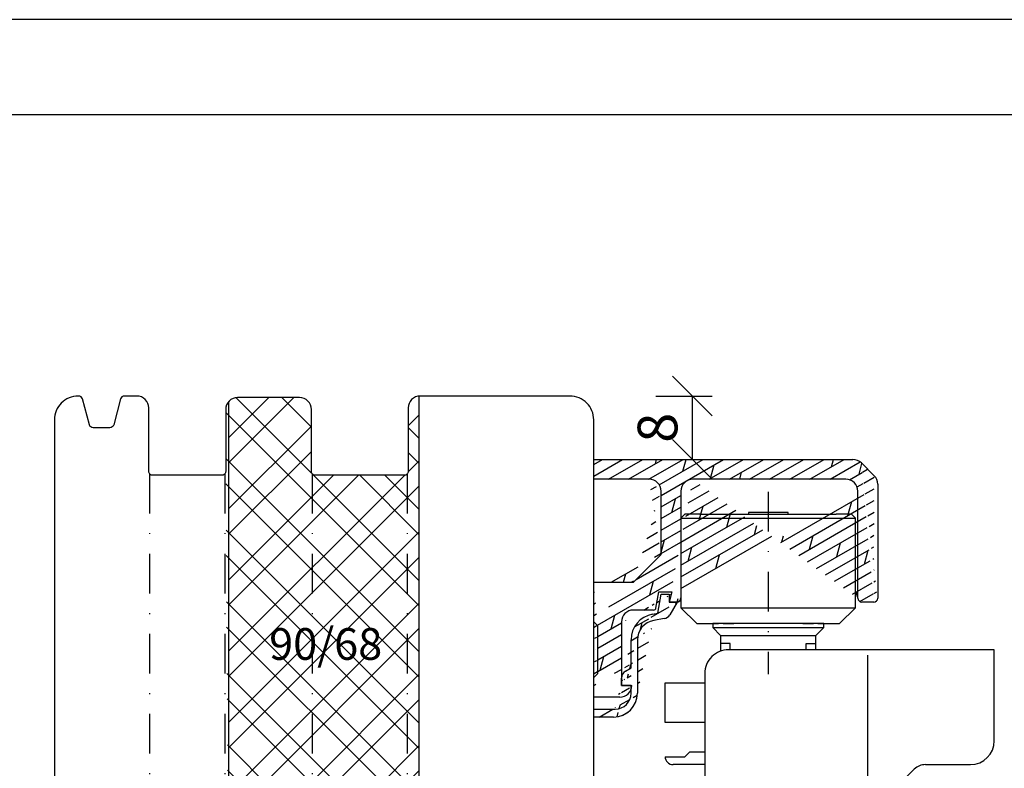
# Model space of a CAD drawing. Units: millimetres. Extents: x 0 to 4842, y 420 to 2828.
# Drawn here: x 4565 to 4689, y 2086 to 2181 of the extents above; entities that cross this region are included whole.
import ezdxf

# ---------------------------------------------------------------- set-up
doc = ezdxf.new("R2010")
doc.units = ezdxf.units.MM
doc.header["$LTSCALE"] = 10
doc.linetypes.add('STRICHPUNKT', pattern=[1, 0.5, -0.25, 0, -0.25])
for name, color, linetype in [('Achse', 7, 'STRICHPUNKT'), ('Bemaßung', 1, 'Continuous'), ('Beschlag', 144, 'Continuous'), ('Blendrahmen', 5, 'Continuous'), ('Schlitz-Zapfen', 253, 'STRICHPUNKT'), ('Schraffur', 251, 'Continuous')]:
    doc.layers.add(name, color=color, linetype=linetype)
doc.styles.add('RomanS', font='romans.shx', dxfattribs={"width": 0.7})
doc.dimstyles.new('IDEAL Holz 2-1', dxfattribs={"dimscale": 2, "dimtxt": 2.5, "dimasz": 2.5, "dimexe": 1.25, "dimexo": 0.625, "dimtad": 1, "dimdec": 1, "dimtxsty": 'RomanS', "dimblk": 'OBLIQUE', "dimcen": 2.5, "dimadec": 0, "dimazin": 0, "dimtfac": 1, "dimtdec": 1, "dimtmove": 0, "dimatfit": 3, "dimldrblk": 'OBLIQUE', "dimfxl": 1, "dimarcsym": 0})

# ---------------------------------------------------------------- blocks, each defined once
blk = doc.blocks.new('B-Faltschiebe oben')
at = {"layer": 'Achse'}
blk.add_line((21.5, 10.43), (21.5, -12.6), dxfattribs=at)
at = {"layer": 'Beschlag'}
for p, q in [((11, 7.6), (10.5, 7.1)), ((12.93, 7.6), (11, 7.6)), ((12.93, 7.6), (24, 7.6)), ((19.5, 7.8), (19, 7.8)), ((19, 7.8), (19, 7.6)), ((19.5, 7.8), (19.5, 7.8)), ((23.5, 7.8), (19.5, 7.8)), ((23.5, 7.8), (19.5, 7.8)), ((24, 7.8), (23.5, 7.8)), ((23.5, 7.8), (23.5, 7.8)), ((24, 7.6), (24, 7.8)), ((24, 7.6), (30.07, 7.6)), ((32, 7.6), (30.07, 7.6)), ((32.5, 7.1), (32, 7.6)), ((10.5, 7.1), (10.5, -4.2)), ((10.5, 7.1), (32.5, 7.1)), ((32.5, -4.2), (32.5, 7.1)), ((10.5, -4.2), (12.5, -6.2)), ((10.5, -4.2), (32.5, -4.2)), ((30.5, -6.2), (32.5, -4.2)), ((12.5, -6.2), (15.25, -6.2)), ((17.2, -6.2), (14.5, -6.2)), ((14.5, -6.2), (14.5, -6.7)), ((15.8, -6.2), (17.15, -6.2)), ((28.5, -6.2), (17.2, -6.2)), ((25.85, -6.2), (27.2, -6.2)), ((27.75, -6.2), (30.5, -6.2)), ((28.5, -6.7), (28.5, -6.2)), ((14.5, -6.7), (15.5, -7.7)), ((14.5, -6.7), (28.5, -6.7)), ((27.5, -7.7), (28.5, -6.7)), ((15.5, -7.7), (15.5, -9.67)), ((15.5, -7.7), (27.5, -7.7)), ((27.5, -9.5), (27.5, -7.7)), ((16.7, -8.7), (15.5, -8.7)), ((50, -9.5), (16.5, -9.5)), ((16.7, -9.5), (16.7, -8.7)), ((26.3, -9.5), (26.3, -8.7)), ((26.3, -8.7), (27.5, -8.7)), ((50, -21), (50, -9.5)), ((34, -10.18), (34, -28.57)), ((13.5, -12.5), (13.5, -26.5)), ((8.5, -13.7), (13.5, -13.7)), ((8.5, -18.7), (8.5, -13.7)), ((13.5, -18.7), (8.5, -18.7)), ((8.5, -23), (8.5, -23)), ((8.5, -23), (11, -23)), ((11, -23), (11.6, -22.4)), ((11.6, -22.4), (13.5, -22.4)), ((13.5, -24), (9.5, -24)), ((27.53, -36.97), (39.91, -24.59)), ((41.33, -24), (47, -24)), ((13.5, -26.5), (16, -26.5)), ((16, -26.5), (16, -84.8)), ((26.5, -51.5), (26.5, -39.45)), ((37.3, -51.5), (26.5, -51.5)), ((26.5, -118), (26.5, -51.5)), ((27.5, -51.5), (27.5, -68.5)), ((37.3, -121.5), (37.3, -51.5)), ((37.3, -68), (27.5, -68)), ((27.5, -68.5), (37.3, -68.5)), ((16, -74.5), (23, -74.5)), ((16, -102.77), (16, -84.8)), ((16, -102.77), (16, -121.5)), ((27.5, -121.5), (27.5, -104.5)), ((27.5, -104.5), (37.3, -104.5)), ((27.5, -105), (37.3, -105)), ((16, -121.5), (37.3, -121.5))]:
    blk.add_line(p, q, dxfattribs=at)
for centre, radius, start, end in [((16.5, -12.5), 3, 90, 180.0002), ((47, -21), 3, 270, 359.9999), ((9.5, -23), 1, 180.0002, 270.0005), ((41.33, -26), 2, 90.0002, 135.0002), ((30, -39.45), 3.5, 135.0001, 179.9999), ((23, -71), 3.5, 270, 0.0002), ((23, -118), 3.5, 270, 0.0002)]:
    blk.add_arc(centre, radius, start, end, dxfattribs=at)
blk = doc.blocks.new('B-Falt Führung oben')
at = {"layer": 'Schraffur'}
h = blk.add_hatch(dxfattribs=at)
h.set_pattern_fill('DOLMIT', color=144, scale=0.2, angle=30, style=0)
edge = h.paths.add_edge_path()
edge.add_arc((4.499999, -27.576239), 0.999995, 119.999662, 180.000046)
edge.add_line((3.500004, -28.49999), (3.500004, -27.57624))
edge.add_line((4.000004, -26.71021), (4.700004, -26.30606))
edge.add_line((4.700004, -28.5), (3.499984, -28.5))
edge.add_line((7.426966, -19.525916), (8.074754, -19.41169))
edge.add_arc((8, -22.775778), 3.299996, 99.999933, 179.999857)
edge.add_arc((2.7, -29.499999), 2.000004, 270.0001, 359.999977)
edge.add_line((4.700004, -26.30606), (4.700004, -22.77577))
edge.add_line((4.700004, -29.5), (4.700004, -28.5))
edge.add_arc((2.5, -29.499999), 3.000001, 270.000067, 359.999985)
edge.add_line((2.500004, -32.5), (0.000004, -32.5))
edge.add_line((0.000004, -32.5), (0.000004, -31.5))
edge.add_line((0.000004, -31.5), (2.700004, -31.5))
edge.add_line((5.500003, -22.77577), (5.500004, -29.5))
edge.add_arc((8, -22.775778), 2.499997, 99.999916, 179.999811)
edge.add_arc((8.712428, -19.096165), 0.999997, 279.999907, 329.999983)
edge.add_line((8.886074, -20.08097), (7.565884, -20.31376))
edge.add_line((10.499994, -18), (9.578454, -19.59616))
edge.add_line((9.499994, -18), (10.499994, -18))
edge.add_line((9.499994, -17), (9.499994, -18))
edge.add_line((8.499994, -17), (9.499994, -17))
edge.add_line((8.074754, -19.41169), (8.499994, -17))
edge.add_line((9.84833, -16.7), (9.5, -18))
edge.add_line((8.2, -16.70001), (9.84833, -16.7))
edge.add_arc((7.550645, -18.700004), 0.300001, 269.998984, 350.213022)
edge.add_line((7.84628, -18.751), (8.2, -16.7))
edge.add_line((3.3, -30), (0, -30))
edge.add_arc((3.3, -28.499999), 1.5, 269.999981, 359.999969)
edge.add_line((3.5, -28.5), (4.8, -28.5))
edge.add_line((3.49999, -20.50001), (3.5, -28.5))
edge.add_arc((10.45, -17.449999), 0.550011, 269.999948, 359.998875)
edge.add_arc((5, -20.5), 1.499989, 90.000395, 180.000382)
edge.add_line((7.55064, -19.00001), (4.99999, -19.00001))
edge.add_line((10.45, -18.00001), (9.5, -18))
edge.add_arc((12.5, -3.999999), 1.5, 90.000019, 180.000413)
edge.add_line((11, -4.00001), (11, -17.45))
edge.add_arc((31.8, -3.999999), 1.499989, 359.999587, 450.000019)
edge.add_line((31.8, -2.50001), (12.5, -2.5))
edge.add_line((33.3, -17.50001), (33.3, -4))
edge.add_arc((33.8, -17.499999), 0.5, 180.001238, 269.999943)
edge.add_line((35.3, -18.00001), (33.8, -18))
edge.add_line((35.36066, -2.06067), (33.73934, -0.43934))
edge.add_arc((35.3, -17.499999), 0.5, 269.999943, 359.998762)
edge.add_arc((34.3, -3.12132), 1.5, 359.999601, 404.999704)
edge.add_line((35.8, -3.12133), (35.8, -17.5))
edge.add_arc((32.67868, -1.499999), 1.499999, 44.999712, 90.000006)
edge.add_line((0, 0), (32.67868, 0))
edge.add_line((0, -2.5), (0, 0))
edge.add_line((7, -2.50001), (0, -2.5))
edge.add_arc((7, -3.999999), 1.5, 359.999969, 450.000019)
edge.add_line((8.5, -12.00001), (8.5, -4))
edge.add_line((5, -15.5), (8.5, -12))
edge.add_line((0, -15.5), (5, -15.5))
edge.add_line((0, -20.5), (0, -15.5))
edge.add_line((0.5, -21), (0, -20.5))
edge.add_line((0.5, -27), (0.5, -21))
edge.add_line((0, -27.5), (0.5, -27))
edge.add_line((0, -30), (0, -27.5))
at = {"layer": 'Beschlag'}
for p, q in [((0, -2.5), (0, 0)), ((0, 0), (32.67868, 0)), ((35.36066, -2.06067), (33.73934, -0.43934)), ((7, -2.50001), (0, -2.5)), ((31.8, -2.50001), (12.5, -2.5)), ((35.8, -3.12133), (35.8, -17.5)), ((8.5, -12.00001), (8.5, -4)), ((11, -4.00001), (11, -17.45)), ((33.3, -17.50001), (33.3, -4)), ((5, -15.5), (8.5, -12)), ((0, -20.5), (0, -15.5)), ((0, -15.5), (5, -15.5)), ((7.84628, -18.751), (8.2, -16.7)), ((8.074754, -19.41169), (8.499994, -17)), ((8.2, -16.70001), (9.84833, -16.7)), ((8.499994, -17), (9.499994, -17)), ((9.499994, -17), (9.499994, -18)), ((9.84833, -16.7), (9.5, -18)), ((9.499994, -18), (10.499994, -18)), ((10.45, -18.00001), (9.5, -18)), ((10.499994, -18), (9.578454, -19.59616)), ((35.3, -18.00001), (33.8, -18)), ((7.55064, -19.00001), (4.99999, -19.00001)), ((7.426966, -19.525916), (8.074754, -19.41169)), ((0.5, -21), (0, -20.5)), ((0.5, -27), (0.5, -21)), ((3.49999, -20.50001), (3.5, -28.5)), ((8.886074, -20.08097), (7.565884, -20.31376)), ((4.700004, -26.30606), (4.700004, -22.77577)), ((5.500003, -22.77577), (5.500004, -29.5)), ((0, -27.5), (0.5, -27)), ((4.000004, -26.71021), (4.700004, -26.30606)), ((0, -30), (0, -27.5)), ((4.700004, -28.5), (3.499984, -28.5)), ((3.5, -28.5), (4.8, -28.5)), ((3.500004, -28.49999), (3.500004, -27.57624)), ((4.700004, -29.5), (4.700004, -28.5)), ((4.8, -28.5), (4.8, -28.5)), ((3.3, -30), (0, -30))]:
    blk.add_line(p, q, dxfattribs=at)
blk.add_lwpolyline([(2.500004, -32.5), (0.000004, -32.5), (0.000004, -31.5), (2.700004, -31.5)], dxfattribs=at)
for centre, radius, start, end in [((32.67868, -1.499999), 1.499999, 44.999712, 90.000006), ((34.3, -3.12132), 1.5, 359.999601, 44.999704), ((7, -3.999999), 1.5, 359.999969, 90.000019), ((12.5, -3.999999), 1.5, 90.000019, 180.000413), ((31.8, -3.999999), 1.499989, 359.999587, 90.000019), ((10.45, -17.449999), 0.550011, 269.999948, 359.998875), ((33.8, -17.499999), 0.5, 180.001238, 269.999943), ((35.3, -17.499999), 0.5, 269.999943, 359.998762), ((5, -20.5), 1.499989, 90.000395, 180.000382), ((8, -22.775778), 3.299996, 99.999933, 179.999857), ((7.550645, -18.700004), 0.300001, 269.998984, 350.213022), ((8.712428, -19.096165), 0.999997, 279.999907, 329.999983), ((8, -22.775778), 2.499997, 99.999916, 179.999811), ((4.499999, -27.576239), 0.999995, 119.999662, 180.000046), ((3.3, -28.499999), 1.5, 269.999981, 359.999969), ((2.5, -29.499999), 3.000001, 270.000067, 359.999985), ((2.7, -29.499999), 2.000004, 270.0001, 359.999977)]:
    blk.add_arc(centre, radius, start, end, dxfattribs=at)
blk = doc.blocks.new('_Oblique')
at = {"color": 0, "linetype": 'ByBlock', "lineweight": -2}
blk.add_line((-0.5, -0.5), (0.5, 0.5), dxfattribs=at)
blk = doc.blocks.new('*D71')
at = {"layer": 'Bemaßung', "color": 0, "lineweight": -2}
for p, q in [((4645.19, 2133.15), (4652.28, 2133.15)), ((4649.78, 2125.15), (4649.78, 2133.15)), ((4647.43, 2125.15), (4652.28, 2125.15))]:
    blk.add_line(p, q, dxfattribs=at)
at = {"layer": 'Defpoints', "color": 0}
for p in [(4643.94, 2133.15), (4649.78, 2133.15), (4646.18, 2125.15)]:
    blk.add_point(p, dxfattribs=at)
at = {"layer": 'Bemaßung', "color": 0, "lineweight": -2, "xscale": 5, "yscale": 5, "zscale": 5}
for p, rotation in [((4649.78, 2133.15), 90), ((4649.78, 2125.15), 270)]:
    blk.add_blockref('_Oblique', p, dxfattribs=dict(at, rotation=rotation))
at = {"layer": 'Bemaßung', "color": 0, "insert": (4646.03, 2129.15), "char_height": 5, "attachment_point": 5, "rotation": 90, "style": 'RomanS'}
blk.add_mtext('8', dxfattribs=at)

msp = doc.modelspace()

# ---------------------------------------------------------------- hatches: boundary and pattern name
at = {"layer": 'Schraffur'}
h = msp.add_hatch(dxfattribs=at)
h.set_pattern_fill('STEEL', color=5, scale=2, angle=90, style=0)
h.set_pattern_definition([(135, (4561.3385, 1795.641), (-4.49013, -4.49013), []), (135, (4558.1635, 1795.641), (-4.49013, -4.49013), [])])
h.paths.add_polyline_path([(4590.94, 2123.65, -0.414214), (4590.44, 2123.15), (4581.24, 2123.15), (4581.24, 2131.65, 0.67106), (4578.67, 2132.7, 0.831758), (4577.69, 2132.78), (4576.72, 2129.15), (4573.86, 2129.15), (4572.89, 2132.78, 0.314129), (4572.45, 2133.15, 0.425197), (4569.34, 2130.15), (4569.34, 2050.22, 0.315299), (4571.31, 2047.4), (4582.65, 2043.27, 0.520567), (4585.34, 2045.15), (4585.34, 2057.15, -0.414214), (4586.34, 2058.15), (4591.34, 2058.15)], flags=17)
h.paths.add_polyline_path([(4613.94, 2123.15), (4612.94, 2123.15), (4601.74, 2123.15), (4601.74, 2131.45, 0.414214), (4600.24, 2132.95), (4592.44, 2132.95, 0.414214), (4590.94, 2131.45), (4590.94, 2123.15), (4581.24, 2123.15), (4581.24, 2131.65, 0.67106), (4578.67, 2132.7, 0.831758), (4577.69, 2132.78), (4576.72, 2129.15), (4573.86, 2129.15), (4572.89, 2132.78, 0.314129), (4572.45, 2133.15, 0.425197), (4569.34, 2130.15), (4569.34, 2050.22, 0.315299), (4571.31, 2047.4), (4582.65, 2043.27, 0.520567), (4585.34, 2045.15), (4585.34, 2057.15, -0.414214), (4586.34, 2058.15), (4605.34, 2058.15, 0.414214), (4607.34, 2060.15), (4607.34, 2077.15, -0.414214), (4608.34, 2078.15), (4615.34, 2078.15), (4615.34, 2133.15, 0.394805), (4613.94, 2131.65)])
h = msp.add_hatch(dxfattribs=at)
h.set_pattern_fill('STEEL', color=5, scale=2, style=0)
h.set_pattern_definition([(45, (4128.4425, 1760.6356), (-4.49013, 4.49013), []), (45, (4128.4425, 1763.8106), (-4.49013, 4.49013), [])])
h.paths.add_polyline_path([(4591.34, 2058.15), (4605.34, 2058.15, 0.414214), (4607.34, 2060.15), (4607.34, 2077.15, -0.414214), (4608.34, 2078.15), (4615.34, 2078.15), (4615.34, 2133.15, 0.394805), (4613.94, 2131.65), (4613.94, 2123.15), (4612.94, 2123.15), (4601.74, 2123.15), (4601.74, 2131.45, 0.414214), (4600.24, 2132.95), (4592.44, 2132.95, 0.208759), (4591.34, 2132.47)])
h.paths.add_polyline_path([(4595.42, 2104.87), (4610.22, 2104.87), (4610.22, 2096.78), (4595.42, 2096.78)], flags=24)
h.paths.add_polyline_path([(4590.34, 2063.15), (4590.34, 2068.15), (4597.84, 2068.15), (4597.84, 2063.15)], flags=9)

# ---------------------------------------------------------------- linework, layer by layer
for points in [[(4128.44, 2180.64), (4128.44, 1760.64), (4722.44, 1760.64), (4722.44, 2180.64)], [(4710.44, 2168.64), (4140.44, 2168.64), (4140.44, 1772.64), (4710.44, 1772.64)]]:
    msp.add_lwpolyline(points, close=True)
at = {"layer": 'Blendrahmen'}
msp.add_lwpolyline([(4637.34, 2080.15), (4637.34, 2127.15), (4637.34, 2130.15, 0.414214), (4634.34, 2133.15), (4615.44, 2133.15, 0.414214), (4613.94, 2131.65), (4613.94, 2123.65, -0.414214), (4613.44, 2123.15), (4612.94, 2123.15), (4602.24, 2123.15, -0.414214), (4601.74, 2123.65), (4601.74, 2131.45, 0.414214), (4600.24, 2132.95), (4592.44, 2132.95, 0.414214), (4590.94, 2131.45), (4590.94, 2123.65, -0.414214), (4590.44, 2123.15), (4581.74, 2123.15, -0.414214), (4581.24, 2123.65), (4581.24, 2131.65, 0.414214), (4579.74, 2133.15), (4578.17, 2133.15, 0.339454), (4577.69, 2132.78), (4576.82, 2129.52, -0.339454), (4576.33, 2129.15), (4574.24, 2129.15, -0.339454), (4573.76, 2129.52), (4572.89, 2132.78, 0.339454), (4572.4, 2133.15), (4572.34, 2133.15, 0.414214), (4569.34, 2130.15), (4569.34, 2050.22, 0.315299)], format="xyb", dxfattribs=at)
at = {"layer": 'Schlitz-Zapfen'}
for p, q in [((4581.34, 2123.35), (4581.34, 2043.75)), ((4590.84, 2123.35), (4590.84, 2058.15)), ((4601.84, 2123.35), (4601.84, 2058.15)), ((4613.84, 2123.35), (4613.84, 2078.15))]:
    msp.add_line(p, q, dxfattribs=at)
at = {"layer": 'Schraffur', "color": 5}
for p, q in [((4615.34, 2078.15), (4615.34, 2133.15)), ((4591.34, 2058.15), (4591.34, 2132.47))]:
    msp.add_line(p, q, dxfattribs=at)

# ---------------------------------------------------------------- block references
at = {"layer": 'Beschlag'}
for name, p in [('B-Falt Führung oben', (4637.34, 2125.15)), ('B-Faltschiebe oben', (4637.84, 2110.65))]:
    msp.add_blockref(name, p, dxfattribs=at)

# ---------------------------------------------------------------- texts
at = {"layer": 'Bemaßung', "insert": (4596.42, 2103.87), "char_height": 4, "width": 15.205, "attachment_point": 1, "style": 'RomanS'}
msp.add_mtext('90/68', dxfattribs=at)

# ---------------------------------------------------------------- dimensions: what is measured, and where the dimension line sits
at = {"layer": 'Bemaßung'}
dim = msp.add_linear_dim(base=(4649.78, 2133.15), p1=(4646.18, 2125.15), p2=(4643.94, 2133.15), angle=90, dimstyle='IDEAL Holz 2-1', dxfattribs=at)
dim.commit()
dim.dimension.update_dxf_attribs({"geometry": '*D71', "text_midpoint": (4646.03, 2129.15)})

doc.saveas('drawing.dxf')
